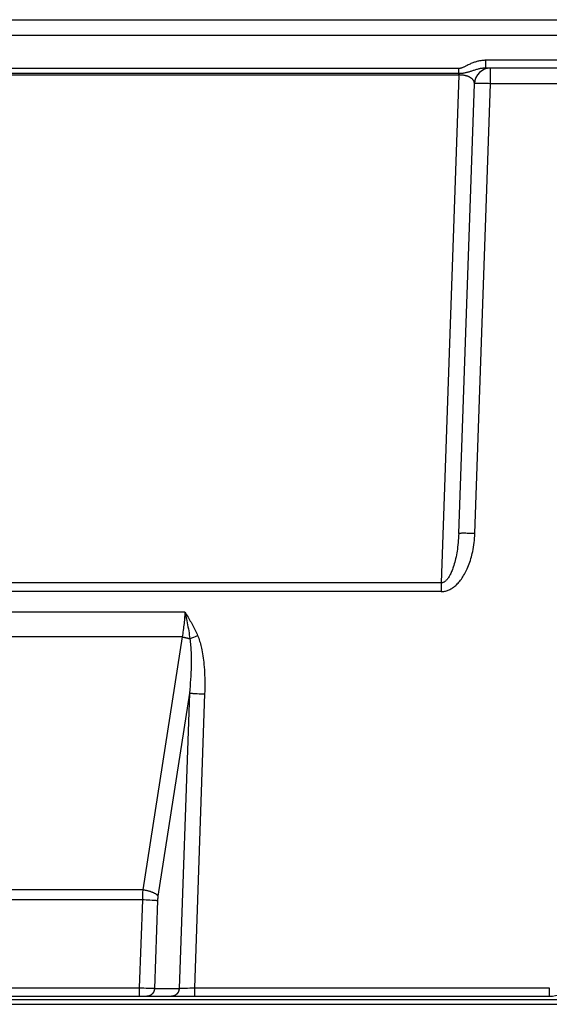
# Model space of a CAD drawing. Units: millimetres. Extents: x 0 to 1682, y 0 to 1188.
# Drawn here: x 645 to 678, y 327 to 388 of the extents above; entities that cross this region are included whole.
import ezdxf

# ---------------------------------------------------------------- set-up
doc = ezdxf.new("R2010")
doc.units = ezdxf.units.MM
doc.layers.add('YKK_13', color=4, linetype='Continuous', lineweight=30)

msp = doc.modelspace()

# ---------------------------------------------------------------- linework, layer by layer
at = {"layer": 'YKK_13'}
for p, q in [((550.582, 388.046), (829.426, 388.046)), ((550.582, 387.081), (829.426, 387.081)), ((673.666, 385.528), (673.666, 385.046)), ((826.53, 385.528), (673.666, 385.528)), ((672.008, 385.019), (595.999, 385.019)), ((672.008, 384.619), (672.008, 385.019)), ((826.53, 385.046), (673.666, 385.046)), ((673.97, 384.081), (673.97, 385.046)), ((672.008, 384.707), (595.999, 384.707)), ((672.008, 384.619), (595.999, 384.619)), ((672.008, 384.619), (670.91, 353.153)), ((671.997, 356.211), (672.97, 384.081)), ((672.996, 356.211), (673.97, 384.081)), ((826.53, 384.081), (673.97, 384.081)), ((670.91, 353.153), (597.098, 353.153)), ((670.91, 352.615), (597.098, 352.615)), ((670.91, 353.153), (670.91, 352.615)), ((655.043, 351.337), (612.965, 351.337)), ((654.871, 349.802), (613.137, 349.802)), ((654.871, 349.802), (652.44, 334.129)), ((655.328, 346.33), (653.377, 333.747)), ((656.267, 346.274), (655.631, 328.063)), ((652.44, 334.129), (615.568, 334.129)), ((652.412, 333.514), (615.596, 333.514)), ((652.412, 333.514), (652.221, 328.063)), ((615.787, 328.063), (652.221, 328.063)), ((652.221, 328.063), (652.221, 327.546)), ((653.161, 328.035), (654.689, 328.035)), ((655.631, 328.063), (655.631, 327.546)), ((655.631, 328.063), (677.606, 328.063)), ((677.606, 328.063), (677.606, 327.546)), ((592.782, 327.546), (677.606, 327.546)), ((602.444, 327.335), (681.512, 327.335)), ((602.47, 327.046), (777.538, 327.046))]:
    msp.add_line(p, q, dxfattribs=at)
for points in [[(673.666, 385.528), (673.618, 385.528), (673.569, 385.526), (673.521, 385.523), (673.472, 385.519), (673.424, 385.513), (673.375, 385.507), (673.327, 385.499), (673.279, 385.49), (673.232, 385.48), (673.178, 385.468), (673.125, 385.454), (673.073, 385.439), (673.02, 385.423), (672.968, 385.406), (672.917, 385.387), (672.866, 385.368), (672.815, 385.348), (672.757, 385.323), (672.7, 385.297), (672.643, 385.271), (672.587, 385.244), (672.531, 385.216), (672.475, 385.188), (672.419, 385.159), (672.387, 385.143), (672.354, 385.126), (672.322, 385.11), (672.289, 385.095), (672.255, 385.08), (672.221, 385.066), (672.201, 385.059), (672.18, 385.051), (672.159, 385.045), (672.138, 385.038), (672.116, 385.033), (672.095, 385.028), (672.074, 385.025), (672.052, 385.022), (672.03, 385.02), (672.008, 385.019)], [(673.666, 385.046), (673.624, 385.045), (673.581, 385.044), (673.539, 385.041), (673.496, 385.037), (673.454, 385.032), (673.412, 385.026), (673.37, 385.019), (673.328, 385.012), (673.286, 385.003), (673.244, 384.994), (673.193, 384.982), (673.142, 384.969), (673.091, 384.954), (673.04, 384.939), (672.99, 384.924), (672.939, 384.908), (672.889, 384.891), (672.75, 384.845)], [(672.97, 384.081), (672.97, 384.096), (672.97, 384.111), (672.969, 384.126), (672.967, 384.141), (672.964, 384.155), (672.961, 384.17), (672.957, 384.185), (672.952, 384.199), (672.947, 384.214), (672.941, 384.228), (672.935, 384.241), (672.928, 384.255), (672.92, 384.27), (672.91, 384.285), (672.901, 384.299), (672.89, 384.313), (672.88, 384.327), (672.868, 384.34), (672.856, 384.352), (672.844, 384.365), (672.832, 384.377), (672.819, 384.388), (672.805, 384.399), (672.792, 384.41), (672.778, 384.421), (672.757, 384.435), (672.736, 384.449), (672.715, 384.462), (672.693, 384.475), (672.671, 384.487), (672.648, 384.498), (672.625, 384.509), (672.602, 384.519), (672.579, 384.528), (672.555, 384.537), (672.531, 384.545), (672.507, 384.553), (672.483, 384.561), (672.452, 384.569), (672.421, 384.577), (672.39, 384.584), (672.359, 384.591), (672.327, 384.597), (672.296, 384.602), (672.264, 384.606), (672.232, 384.61), (672.2, 384.613), (672.168, 384.616), (672.136, 384.618), (672.104, 384.619), (672.072, 384.62), (672.04, 384.62), (672.008, 384.619)], [(672.75, 384.845), (672.706, 384.831), (672.661, 384.817), (672.616, 384.803), (672.571, 384.79), (672.526, 384.777), (672.481, 384.765), (672.436, 384.755), (672.389, 384.745), (672.342, 384.736), (672.294, 384.728), (672.247, 384.722), (672.199, 384.716), (672.152, 384.712), (672.104, 384.709), (672.056, 384.707), (672.008, 384.707)], [(673.97, 384.081), (673.842, 384.085), (673.715, 384.088), (673.587, 384.091), (673.501, 384.093), (673.415, 384.094), (673.339, 384.095), (673.263, 384.095), (673.201, 384.095), (673.139, 384.094), (673.108, 384.094), (673.077, 384.093), (673.047, 384.091), (673.03, 384.091), (673.014, 384.089), (673.005, 384.089), (672.997, 384.088), (672.99, 384.087), (672.986, 384.086), (672.983, 384.086), (672.979, 384.085), (672.975, 384.084), (672.974, 384.084), (672.972, 384.083), (672.971, 384.083), (672.971, 384.082), (672.97, 384.081)], [(671.997, 356.211), (671.991, 356.07), (671.983, 355.929), (671.973, 355.789), (671.961, 355.648), (671.946, 355.508), (671.93, 355.367), (671.914, 355.247), (671.896, 355.128), (671.876, 355.008), (671.855, 354.889), (671.831, 354.77), (671.805, 354.652), (671.778, 354.534), (671.751, 354.431), (671.723, 354.329), (671.693, 354.227), (671.66, 354.126), (671.637, 354.059), (671.613, 353.992), (671.587, 353.926), (671.56, 353.861), (671.532, 353.796), (671.502, 353.731), (671.478, 353.683), (671.454, 353.636), (671.428, 353.59), (671.4, 353.544), (671.372, 353.498), (671.341, 353.454), (671.309, 353.411), (671.276, 353.369), (671.252, 353.342), (671.227, 353.316), (671.201, 353.29), (671.174, 353.267), (671.146, 353.244), (671.116, 353.223), (671.092, 353.209), (671.068, 353.196), (671.043, 353.184), (671.017, 353.174), (670.991, 353.166), (670.964, 353.16), (670.937, 353.155), (670.91, 353.153)], [(670.91, 352.615), (670.966, 352.616), (671.022, 352.621), (671.077, 352.628), (671.133, 352.638), (671.188, 352.651), (671.242, 352.666), (671.296, 352.684), (671.349, 352.704), (671.401, 352.726), (671.452, 352.751), (671.508, 352.78), (671.562, 352.812), (671.615, 352.846), (671.666, 352.882), (671.716, 352.919), (671.764, 352.959), (671.812, 353), (671.858, 353.043), (671.902, 353.087), (671.958, 353.145), (672.012, 353.205), (672.064, 353.267), (672.113, 353.33), (672.161, 353.394), (672.208, 353.46), (672.252, 353.527), (672.302, 353.607), (672.349, 353.688), (672.395, 353.77), (672.438, 353.853), (672.48, 353.938), (672.519, 354.023), (672.564, 354.126), (672.607, 354.23), (672.647, 354.336), (672.684, 354.442), (672.719, 354.549), (672.752, 354.657), (672.783, 354.765), (672.811, 354.874), (672.838, 354.984), (672.862, 355.094), (672.889, 355.232), (672.914, 355.371), (672.935, 355.51), (672.953, 355.65), (672.969, 355.79), (672.981, 355.93), (672.99, 356.071), (672.996, 356.211)], [(672.996, 356.211), (672.869, 356.215), (672.742, 356.219), (672.614, 356.222), (672.528, 356.224), (672.442, 356.225), (672.366, 356.225), (672.29, 356.226), (672.228, 356.225), (672.166, 356.225), (672.135, 356.224), (672.104, 356.223), (672.073, 356.222), (672.057, 356.221), (672.04, 356.22), (672.032, 356.219), (672.024, 356.218), (672.016, 356.217), (672.013, 356.217), (672.01, 356.216), (672.006, 356.215), (672.002, 356.215), (672.001, 356.214), (671.999, 356.214), (671.998, 356.213), (671.997, 356.212), (671.997, 356.211)], [(655.043, 351.337), (655.038, 351.239), (655.033, 351.14), (655.026, 351.042), (655.019, 350.944), (655.011, 350.839), (655.001, 350.735), (654.991, 350.631), (654.98, 350.527), (654.967, 350.423), (654.954, 350.319), (654.939, 350.215), (654.924, 350.111), (654.907, 350.008), (654.89, 349.905), (654.871, 349.802)], [(655.043, 351.337), (655.093, 351.261), (655.142, 351.183), (655.191, 351.106), (655.239, 351.028), (655.286, 350.949), (655.333, 350.871), (655.38, 350.791), (655.425, 350.712), (655.47, 350.632), (655.513, 350.551), (655.556, 350.47), (655.599, 350.389), (655.64, 350.307), (655.68, 350.225), (655.72, 350.142), (655.758, 350.059), (655.795, 349.975), (655.832, 349.891)], [(655.043, 351.337), (655.076, 351.201), (655.107, 351.064), (655.138, 350.927), (655.164, 350.804), (655.189, 350.682), (655.213, 350.559), (655.236, 350.436), (655.258, 350.312), (655.279, 350.189), (655.299, 350.065), (655.318, 349.941), (655.335, 349.817), (655.351, 349.693)], [(654.871, 349.802), (654.902, 349.797), (654.934, 349.792), (654.965, 349.787), (654.996, 349.782), (655.024, 349.777), (655.051, 349.771), (655.079, 349.766), (655.107, 349.76), (655.134, 349.753), (655.162, 349.747), (655.189, 349.74), (655.216, 349.733), (655.243, 349.726), (655.271, 349.718), (655.298, 349.71), (655.324, 349.702), (655.351, 349.693)], [(655.351, 349.693), (655.367, 349.589), (655.381, 349.484), (655.392, 349.38), (655.402, 349.275), (655.41, 349.17), (655.416, 349.064), (655.421, 348.959), (655.426, 348.854), (655.43, 348.685), (655.433, 348.517), (655.433, 348.348), (655.432, 348.18), (655.429, 348.011), (655.423, 347.801), (655.415, 347.591), (655.405, 347.38), (655.393, 347.17), (655.379, 346.96), (655.364, 346.75), (655.346, 346.54), (655.328, 346.33)], [(655.832, 349.891), (655.866, 349.807), (655.898, 349.721), (655.929, 349.634), (655.957, 349.547), (655.983, 349.459), (656.008, 349.371), (656.031, 349.282), (656.052, 349.193), (656.073, 349.103), (656.091, 349.013), (656.116, 348.885), (656.139, 348.756), (656.159, 348.626), (656.178, 348.497), (656.194, 348.367), (656.209, 348.237), (656.222, 348.106), (656.237, 347.94), (656.249, 347.774), (656.259, 347.608), (656.267, 347.441), (656.272, 347.275), (656.276, 347.108), (656.278, 346.941), (656.278, 346.774), (656.276, 346.608), (656.272, 346.441), (656.267, 346.274)], [(655.328, 346.33), (654.689, 328.02), (654.688, 328.005), (654.686, 327.99), (654.684, 327.975), (654.682, 327.96), (654.679, 327.945), (654.676, 327.93), (654.672, 327.915), (654.668, 327.901), (654.664, 327.886), (654.659, 327.871), (654.653, 327.857), (654.647, 327.843), (654.641, 327.828), (654.635, 327.814), (654.628, 327.801), (654.62, 327.787), (654.613, 327.774), (654.605, 327.761), (654.596, 327.748), (654.587, 327.735), (654.578, 327.723), (654.568, 327.711), (654.558, 327.7), (654.548, 327.689), (654.537, 327.678), (654.526, 327.667), (654.515, 327.656), (654.503, 327.647), (654.49, 327.637), (654.478, 327.628), (654.465, 327.619), (654.452, 327.611), (654.439, 327.603), (654.425, 327.596), (654.411, 327.589), (654.397, 327.583), (654.383, 327.577), (654.369, 327.572), (654.354, 327.567), (654.34, 327.563), (654.325, 327.559), (654.31, 327.555), (654.295, 327.552), (654.28, 327.55), (654.265, 327.548), (654.25, 327.547), (654.235, 327.546), (654.22, 327.546)], [(655.328, 346.33), (655.369, 346.325), (655.409, 346.321), (655.45, 346.317), (655.49, 346.313), (655.531, 346.31), (655.572, 346.308), (655.612, 346.305), (655.653, 346.303), (655.809, 346.295)], [(655.809, 346.295), (655.923, 346.289), (656.038, 346.284), (656.152, 346.279), (656.267, 346.274)], [(653.379, 333.766), (653.369, 333.778), (653.357, 333.79), (653.345, 333.802), (653.333, 333.813), (653.32, 333.823), (653.307, 333.833), (653.294, 333.843), (653.28, 333.853), (653.266, 333.862), (653.252, 333.871), (653.238, 333.88), (653.215, 333.894), (653.191, 333.907), (653.167, 333.919), (653.143, 333.931), (653.119, 333.943), (653.094, 333.954), (653.069, 333.965), (653.044, 333.975), (653.019, 333.985), (652.982, 333.999), (652.945, 334.012), (652.907, 334.025), (652.869, 334.037), (652.831, 334.048), (652.792, 334.059), (652.754, 334.069), (652.715, 334.078), (652.676, 334.087), (652.637, 334.095), (652.598, 334.103), (652.558, 334.11), (652.519, 334.117), (652.48, 334.123), (652.44, 334.129)], [(653.377, 333.747), (653.374, 333.729), (653.372, 333.71), (653.369, 333.691), (653.366, 333.668), (653.364, 333.645), (653.361, 333.622), (653.359, 333.599), (653.357, 333.575), (653.356, 333.552), (653.354, 333.529), (653.353, 333.505), (653.352, 333.482), (653.161, 328.02)], [(652.87, 333.494), (652.756, 333.5), (652.641, 333.505), (652.526, 333.51), (652.412, 333.514)], [(653.351, 333.459), (653.31, 333.464), (653.27, 333.468), (653.229, 333.472), (653.189, 333.475), (653.148, 333.478), (653.107, 333.481), (653.066, 333.484), (653.026, 333.486), (652.87, 333.494)], [(652.221, 328.063), (652.365, 328.061), (652.508, 328.057), (652.652, 328.054)], [(652.652, 328.054), (652.847, 328.049), (652.9, 328.047), (652.952, 328.045), (653.005, 328.044), (653.057, 328.041), (653.109, 328.039), (653.161, 328.035)], [(653.161, 328.02), (653.16, 328.005), (653.159, 327.99), (653.157, 327.975), (653.154, 327.96), (653.151, 327.945), (653.148, 327.93), (653.145, 327.915), (653.14, 327.901), (653.136, 327.886), (653.131, 327.871), (653.126, 327.857), (653.12, 327.843), (653.114, 327.828), (653.107, 327.814), (653.1, 327.801), (653.093, 327.787), (653.085, 327.774), (653.077, 327.761), (653.068, 327.748), (653.06, 327.735), (653.05, 327.723), (653.041, 327.711), (653.031, 327.7), (653.021, 327.689), (653.01, 327.678), (652.998, 327.667), (652.987, 327.656), (652.975, 327.647), (652.963, 327.637), (652.95, 327.628), (652.937, 327.619), (652.924, 327.611), (652.911, 327.603), (652.897, 327.596), (652.884, 327.589), (652.869, 327.583), (652.855, 327.577), (652.841, 327.572), (652.827, 327.567), (652.812, 327.563), (652.797, 327.559), (652.782, 327.555), (652.767, 327.552), (652.752, 327.55), (652.737, 327.548), (652.722, 327.547), (652.707, 327.546), (652.692, 327.546)], [(654.689, 328.035), (654.75, 328.039), (654.812, 328.042), (654.873, 328.045), (654.934, 328.047), (654.995, 328.048)], [(654.995, 328.048), (655.2, 328.054), (655.344, 328.057), (655.488, 328.061), (655.631, 328.063)]]:
    msp.add_lwpolyline(points, dxfattribs=at)
for centre, radius, start, end in [((673.97, 384.046), 1, 90, 178), ((645.797, 373.503), 25.655, 291.86348, 293.02394), ((662.575, 333.349), 10.165, 175.60002, 179.06654), ((677.606, 329.546), 2, 270, 358)]:
    msp.add_arc(centre, radius, start, end, dxfattribs=at)

doc.saveas('drawing.dxf')
